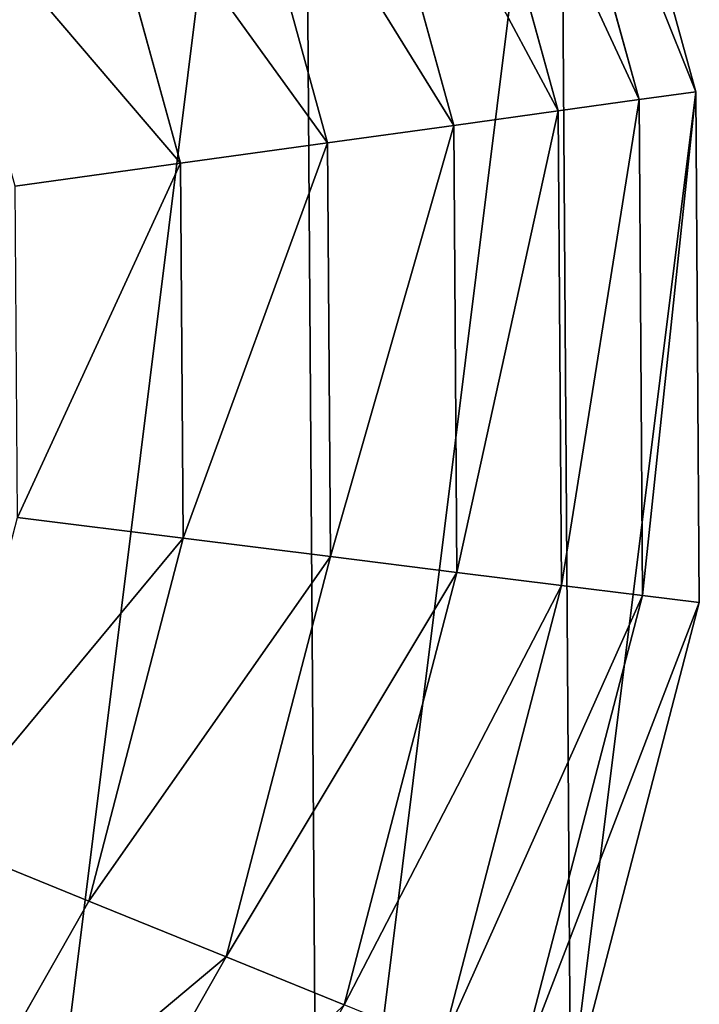
# Model space of a CAD drawing. Extents: x 0 to 5935, y 0 to 2935.
# Drawn here: x 1761 to 1848, y 1462 to 1589 of the extents above; entities that cross this region are included whole.
import ezdxf

# ---------------------------------------------------------------- set-up
doc = ezdxf.new("R2010")
doc.units = 0
doc.header["$LTSCALE"] = 25.4
doc.layers.get('0').update_dxf_attribs({"color": 13, "linetype": 'CONTINUOUS'})

msp = doc.modelspace()

# ---------------------------------------------------------------- linework, layer by layer
at = {"color": 2}
for p, q in [((1847.96, 1579.61), (1830.49, 1643.04)), ((1847.96, 1579.61), (1830.49, 1643.04)), ((1840.66, 1578.6, 32.93), (1823.71, 1640.17, 32.93)), ((1840.66, 1578.6, 32.93), (1823.71, 1640.17, 32.93)), ((1830.23, 1577.15, 64.73), (1814, 1636.07, 64.73)), ((1830.23, 1577.15, 64.73), (1814, 1636.07, 64.73)), ((1816.79, 1575.29, 94.99), (1801.51, 1630.79, 94.99)), ((1816.79, 1575.29, 94.99), (1801.51, 1630.79, 94.99)), ((1800.52, 1573.03, 123.35), (1786.37, 1624.4, 123.35)), ((1800.52, 1573.03, 123.35), (1786.37, 1624.4, 123.35)), ((1781.6, 1570.41, 149.46), (1768.78, 1616.97, 149.46)), ((1781.6, 1570.41, 149.46), (1768.78, 1616.97, 149.46)), ((1840.66, 1578.6, 32.93), (1847.96, 1579.61)), ((1840.66, 1578.6, 32.93), (1847.96, 1579.61)), ((1848.42, 1513.83), (1847.96, 1579.61)), ((1848.42, 1513.83), (1847.96, 1579.61)), ((1830.23, 1577.15, 64.73), (1840.66, 1578.6, 32.93)), ((1830.23, 1577.15, 64.73), (1840.66, 1578.6, 32.93)), ((1841.11, 1514.74, 32.93), (1840.66, 1578.6, 32.93)), ((1841.11, 1514.74, 32.93), (1840.66, 1578.6, 32.93)), ((1816.79, 1575.29, 94.99), (1830.23, 1577.15, 64.73)), ((1816.79, 1575.29, 94.99), (1830.23, 1577.15, 64.73)), ((1830.66, 1516.04, 64.73), (1830.23, 1577.15, 64.73)), ((1830.66, 1516.04, 64.73), (1830.23, 1577.15, 64.73)), ((1800.52, 1573.03, 123.35), (1816.79, 1575.29, 94.99)), ((1800.52, 1573.03, 123.35), (1816.79, 1575.29, 94.99)), ((1817.2, 1517.72, 94.99), (1816.79, 1575.29, 94.99)), ((1817.2, 1517.72, 94.99), (1816.79, 1575.29, 94.99)), ((1781.6, 1570.41, 149.46), (1800.52, 1573.03, 123.35)), ((1781.6, 1570.41, 149.46), (1800.52, 1573.03, 123.35)), ((1800.89, 1519.75, 123.35), (1800.52, 1573.03, 123.35)), ((1800.89, 1519.75, 123.35), (1800.52, 1573.03, 123.35)), ((1760.29, 1567.45, 172.98), (1781.6, 1570.41, 149.46)), ((1760.29, 1567.45, 172.98), (1781.6, 1570.41, 149.46)), ((1781.94, 1522.11, 149.46), (1781.6, 1570.41, 149.46)), ((1781.94, 1522.11, 149.46), (1781.6, 1570.41, 149.46)), ((1760.59, 1524.77, 172.98), (1781.94, 1522.11, 149.46)), ((1760.59, 1524.77, 172.98), (1781.94, 1522.11, 149.46)), ((1769.77, 1475.37, 149.46), (1781.94, 1522.11, 149.46)), ((1769.77, 1475.37, 149.46), (1781.94, 1522.11, 149.46)), ((1781.94, 1522.11, 149.46), (1800.89, 1519.75, 123.35)), ((1781.94, 1522.11, 149.46), (1800.89, 1519.75, 123.35)), ((1787.46, 1468.19, 123.35), (1800.89, 1519.75, 123.35)), ((1787.46, 1468.19, 123.35), (1800.89, 1519.75, 123.35)), ((1800.89, 1519.75, 123.35), (1817.2, 1517.72, 94.99)), ((1800.89, 1519.75, 123.35), (1817.2, 1517.72, 94.99)), ((1802.68, 1462.01, 94.99), (1817.2, 1517.72, 94.99)), ((1802.68, 1462.01, 94.99), (1817.2, 1517.72, 94.99)), ((1817.2, 1517.72, 94.99), (1830.66, 1516.04, 64.73)), ((1817.2, 1517.72, 94.99), (1830.66, 1516.04, 64.73)), ((1815.25, 1456.9, 64.73), (1830.66, 1516.04, 64.73)), ((1815.25, 1456.9, 64.73), (1830.66, 1516.04, 64.73)), ((1830.66, 1516.04, 64.73), (1841.11, 1514.74, 32.93)), ((1830.66, 1516.04, 64.73), (1841.11, 1514.74, 32.93)), ((1825.01, 1452.94, 32.93), (1841.11, 1514.74, 32.93)), ((1825.01, 1452.94, 32.93), (1841.11, 1514.74, 32.93)), ((1841.11, 1514.74, 32.93), (1848.42, 1513.83)), ((1841.11, 1514.74, 32.93), (1848.42, 1513.83)), ((1831.84, 1450.17), (1848.42, 1513.83)), ((1831.84, 1450.17), (1848.42, 1513.83)), ((1749.83, 1483.47, 172.98), (1769.77, 1475.37, 149.46)), ((1749.83, 1483.47, 172.98), (1769.77, 1475.37, 149.46)), ((1745.91, 1433.38, 149.46), (1769.77, 1475.37, 149.46)), ((1745.91, 1433.38, 149.46), (1769.77, 1475.37, 149.46)), ((1769.77, 1475.37, 149.46), (1787.46, 1468.19, 123.35)), ((1769.77, 1475.37, 149.46), (1787.46, 1468.19, 123.35)), ((1761.14, 1421.86, 123.35), (1787.46, 1468.19, 123.35)), ((1761.14, 1421.86, 123.35), (1787.46, 1468.19, 123.35)), ((1787.46, 1468.19, 123.35), (1802.68, 1462.01, 94.99)), ((1787.46, 1468.19, 123.35), (1802.68, 1462.01, 94.99))]:
    msp.add_line(p, q, dxfattribs=at)

# ---------------------------------------------------------------- meshes
mesh = msp.add_polyface(dxfattribs=at)
corners = [(1664.7, 1506.57), (1657.03, 1555.74), (1655.93, 1501.73), (1668.75, 1546.22), (1671.66, 1515.49), (1674.65, 1536.36), (1675.4, 1526.14), (1503.54, 1311.49), (1486.75, 1541.63), (1446.34, 1343.99), (1518.94, 1523.87), (1567.21, 1294.91), (1556.92, 1592.67), (1562.62, 1580.27), (1571.13, 1548.47), (1632.99, 1295.37), (1581.66, 1513.05), (1588.95, 1498.31), (1597.12, 1486.41), (1606.64, 1476.88), (1617.95, 1469.21), (1628.76, 1464.48), (1639.76, 1462.16), (1696.41, 1312.84), (1650.93, 1462.22), (1662.27, 1464.69), (1673.2, 1469.57), (1683.11, 1476.87), (1692.02, 1486.61), (1699.91, 1498.77), (1753.15, 1346.13), (1705.59, 1510.9), (1709.15, 1522.87), (1710.59, 1534.68), (1721.76, 1762.22), (1750.36, 1745.97), (1797.2, 1699.78), (1799.34, 1392.97), (1830.49, 1643.04), (1831.84, 1450.17), (1847.96, 1579.61), (1848.42, 1513.83), (1348.74, 1510.34), (1364.87, 1639.79), (1348.29, 1576.13), (1366.21, 1446.92), (1397.36, 1696.99), (1399.5, 1390.18), (1443.55, 1743.83), (1500.29, 1777.12), (1553.8, 1663.09), (1563.72, 1794.59), (1569.39, 1649.33), (1629.5, 1795.05), (1581.85, 1632.16), (1592.76, 1606.99), (1603.68, 1569.27), (1611.56, 1540.26), (1617.42, 1524.2), (1625.12, 1512.95), (1634.68, 1505.34), (1693.16, 1778.46), (1645.79, 1501.24), (1679.54, 1588.36), (1691.53, 1578.66), (1700.59, 1568.42), (1706.72, 1557.65), (1709.92, 1546.34)]
mesh.append_faces([[corners[k] for k in face] for face in [(5, 4, 6), (40, 39, 41), (42, 43, 44)]], dxfattribs={"vtx0": -1, "color": 2})
mesh.append_faces([[corners[k] for k in face] for face in [(0, 1, 2), (1, 0, 3), (3, 4, 5), (7, 8, 9), (8, 7, 10), (10, 11, 12), (12, 11, 13), (13, 11, 14), (14, 15, 16), (16, 15, 17), (17, 15, 18), (18, 15, 19), (19, 15, 20), (20, 15, 21), (21, 15, 22), (22, 23, 24), (24, 23, 25), (25, 23, 26), (26, 23, 27), (27, 23, 28), (28, 23, 29), (29, 30, 31), (31, 30, 32), (32, 30, 33), (34, 30, 35), (35, 30, 36), (36, 37, 38), (38, 39, 40), (43, 45, 46), (46, 47, 48), (48, 9, 49), (49, 50, 51), (51, 52, 53), (53, 60, 61), (61, 65, 34)]], dxfattribs={"vtx0": -1, "vtx1": -1, "color": 2})
mesh.append_faces([[corners[k] for k in face] for face in [(33, 30, 34), (49, 9, 8), (61, 62, 1)]], dxfattribs={"vtx0": -1, "vtx1": -1, "vtx2": -1, "color": 2})
mesh.append_faces([[corners[k] for k in face] for face in [(3, 0, 4), (10, 7, 11), (14, 11, 15), (22, 15, 23), (29, 23, 30), (36, 30, 37), (38, 37, 39), (43, 42, 45), (46, 45, 47), (48, 47, 9), (49, 8, 50), (51, 50, 52), (53, 52, 54), (53, 54, 55), (53, 55, 56), (53, 56, 57), (53, 57, 58), (53, 58, 59), (53, 59, 60), (61, 60, 62), (1, 62, 2), (61, 1, 63), (61, 63, 64), (61, 64, 65), (34, 65, 66), (34, 66, 67), (34, 67, 33)]], dxfattribs={"vtx0": -1, "vtx2": -1, "color": 2})
mesh = msp.add_polyface(dxfattribs=at)
corners = [(1823.71, 1640.17, 32.93), (1847.96, 1579.61), (1840.66, 1578.6, 32.93), (1830.49, 1643.04)]
mesh.append_faces([[corners[k] for k in face] for face in [(0, 1, 2), (1, 0, 3)]], dxfattribs={"vtx0": -1, "color": 2})
mesh = msp.add_polyface(dxfattribs=at)
corners = [(1814, 1636.07, 64.73), (1840.66, 1578.6, 32.93), (1830.23, 1577.15, 64.73), (1823.71, 1640.17, 32.93)]
mesh.append_faces([[corners[k] for k in face] for face in [(0, 1, 2), (1, 0, 3)]], dxfattribs={"vtx0": -1, "color": 2})
mesh = msp.add_polyface(dxfattribs=at)
corners = [(1801.51, 1630.79, 94.99), (1830.23, 1577.15, 64.73), (1816.79, 1575.29, 94.99), (1814, 1636.07, 64.73)]
mesh.append_faces([[corners[k] for k in face] for face in [(0, 1, 2), (1, 0, 3)]], dxfattribs={"vtx0": -1, "color": 2})
mesh = msp.add_polyface(dxfattribs=at)
corners = [(1786.37, 1624.4, 123.35), (1816.79, 1575.29, 94.99), (1800.52, 1573.03, 123.35), (1801.51, 1630.79, 94.99)]
mesh.append_faces([[corners[k] for k in face] for face in [(0, 1, 2), (1, 0, 3)]], dxfattribs={"vtx0": -1, "color": 2})
mesh = msp.add_polyface(dxfattribs=at)
corners = [(1768.78, 1616.97, 149.46), (1800.52, 1573.03, 123.35), (1781.6, 1570.41, 149.46), (1786.37, 1624.4, 123.35)]
mesh.append_faces([[corners[k] for k in face] for face in [(0, 1, 2), (1, 0, 3)]], dxfattribs={"vtx0": -1, "color": 2})
mesh = msp.add_polyface(dxfattribs=at)
corners = [(1748.95, 1608.59, 172.98), (1781.6, 1570.41, 149.46), (1760.29, 1567.45, 172.98), (1768.78, 1616.97, 149.46)]
mesh.append_faces([[corners[k] for k in face] for face in [(0, 1, 2), (1, 0, 3)]], dxfattribs={"vtx0": -1, "color": 2})
mesh = msp.add_polyface(dxfattribs=at)
corners = [(1841.11, 1514.74, 32.93), (1847.96, 1579.61), (1848.42, 1513.83), (1840.66, 1578.6, 32.93)]
mesh.append_faces([[corners[k] for k in face] for face in [(0, 1, 2), (1, 0, 3)]], dxfattribs={"vtx0": -1, "color": 2})
mesh = msp.add_polyface(dxfattribs=at)
corners = [(1830.66, 1516.04, 64.73), (1840.66, 1578.6, 32.93), (1841.11, 1514.74, 32.93), (1830.23, 1577.15, 64.73)]
mesh.append_faces([[corners[k] for k in face] for face in [(0, 1, 2), (1, 0, 3)]], dxfattribs={"vtx0": -1, "color": 2})
mesh = msp.add_polyface(dxfattribs=at)
corners = [(1817.2, 1517.72, 94.99), (1830.23, 1577.15, 64.73), (1830.66, 1516.04, 64.73), (1816.79, 1575.29, 94.99)]
mesh.append_faces([[corners[k] for k in face] for face in [(0, 1, 2), (1, 0, 3)]], dxfattribs={"vtx0": -1, "color": 2})
mesh = msp.add_polyface(dxfattribs=at)
corners = [(1800.89, 1519.75, 123.35), (1816.79, 1575.29, 94.99), (1817.2, 1517.72, 94.99), (1800.52, 1573.03, 123.35)]
mesh.append_faces([[corners[k] for k in face] for face in [(0, 1, 2), (1, 0, 3)]], dxfattribs={"vtx0": -1, "color": 2})
mesh = msp.add_polyface(dxfattribs=at)
corners = [(1781.94, 1522.11, 149.46), (1800.52, 1573.03, 123.35), (1800.89, 1519.75, 123.35), (1781.6, 1570.41, 149.46)]
mesh.append_faces([[corners[k] for k in face] for face in [(0, 1, 2), (1, 0, 3)]], dxfattribs={"vtx0": -1, "color": 2})
mesh = msp.add_polyface(dxfattribs=at)
corners = [(1760.59, 1524.77, 172.98), (1781.6, 1570.41, 149.46), (1781.94, 1522.11, 149.46), (1760.29, 1567.45, 172.98)]
mesh.append_faces([[corners[k] for k in face] for face in [(0, 1, 2), (1, 0, 3)]], dxfattribs={"vtx0": -1, "color": 2})
mesh = msp.add_polyface(dxfattribs=at)
corners = [(1749.83, 1483.47, 172.98), (1781.94, 1522.11, 149.46), (1769.77, 1475.37, 149.46), (1760.59, 1524.77, 172.98)]
mesh.append_faces([[corners[k] for k in face] for face in [(0, 1, 2), (1, 0, 3)]], dxfattribs={"vtx0": -1, "color": 2})
mesh = msp.add_polyface(dxfattribs=at)
corners = [(1769.77, 1475.37, 149.46), (1800.89, 1519.75, 123.35), (1787.46, 1468.19, 123.35), (1781.94, 1522.11, 149.46)]
mesh.append_faces([[corners[k] for k in face] for face in [(0, 1, 2), (1, 0, 3)]], dxfattribs={"vtx0": -1, "color": 2})
mesh = msp.add_polyface(dxfattribs=at)
corners = [(1787.46, 1468.19, 123.35), (1817.2, 1517.72, 94.99), (1802.68, 1462.01, 94.99), (1800.89, 1519.75, 123.35)]
mesh.append_faces([[corners[k] for k in face] for face in [(0, 1, 2), (1, 0, 3)]], dxfattribs={"vtx0": -1, "color": 2})
mesh = msp.add_polyface(dxfattribs=at)
corners = [(1802.68, 1462.01, 94.99), (1830.66, 1516.04, 64.73), (1815.25, 1456.9, 64.73), (1817.2, 1517.72, 94.99)]
mesh.append_faces([[corners[k] for k in face] for face in [(0, 1, 2), (1, 0, 3)]], dxfattribs={"vtx0": -1, "color": 2})
mesh = msp.add_polyface(dxfattribs=at)
corners = [(1815.25, 1456.9, 64.73), (1841.11, 1514.74, 32.93), (1825.01, 1452.94, 32.93), (1830.66, 1516.04, 64.73)]
mesh.append_faces([[corners[k] for k in face] for face in [(0, 1, 2), (1, 0, 3)]], dxfattribs={"vtx0": -1, "color": 2})
mesh = msp.add_polyface(dxfattribs=at)
corners = [(1825.01, 1452.94, 32.93), (1848.42, 1513.83), (1831.84, 1450.17), (1841.11, 1514.74, 32.93)]
mesh.append_faces([[corners[k] for k in face] for face in [(0, 1, 2), (1, 0, 3)]], dxfattribs={"vtx0": -1, "color": 2})
mesh = msp.add_polyface(dxfattribs=at)
corners = [(1749.83, 1483.47, 172.98), (1745.91, 1433.38, 149.46), (1728.75, 1446.36, 172.98), (1769.77, 1475.37, 149.46)]
mesh.append_faces([[corners[k] for k in face] for face in [(0, 1, 2), (1, 0, 3)]], dxfattribs={"vtx0": -1, "color": 2})
mesh = msp.add_polyface(dxfattribs=at)
corners = [(1745.91, 1433.38, 149.46), (1787.46, 1468.19, 123.35), (1761.14, 1421.86, 123.35), (1769.77, 1475.37, 149.46)]
mesh.append_faces([[corners[k] for k in face] for face in [(0, 1, 2), (1, 0, 3)]], dxfattribs={"vtx0": -1, "color": 2})
mesh = msp.add_polyface(dxfattribs=at)
corners = [(1761.14, 1421.86, 123.35), (1802.68, 1462.01, 94.99), (1774.25, 1411.95, 94.99), (1787.46, 1468.19, 123.35)]
mesh.append_faces([[corners[k] for k in face] for face in [(0, 1, 2), (1, 0, 3)]], dxfattribs={"vtx0": -1, "color": 2})

doc.saveas('drawing.dxf')
